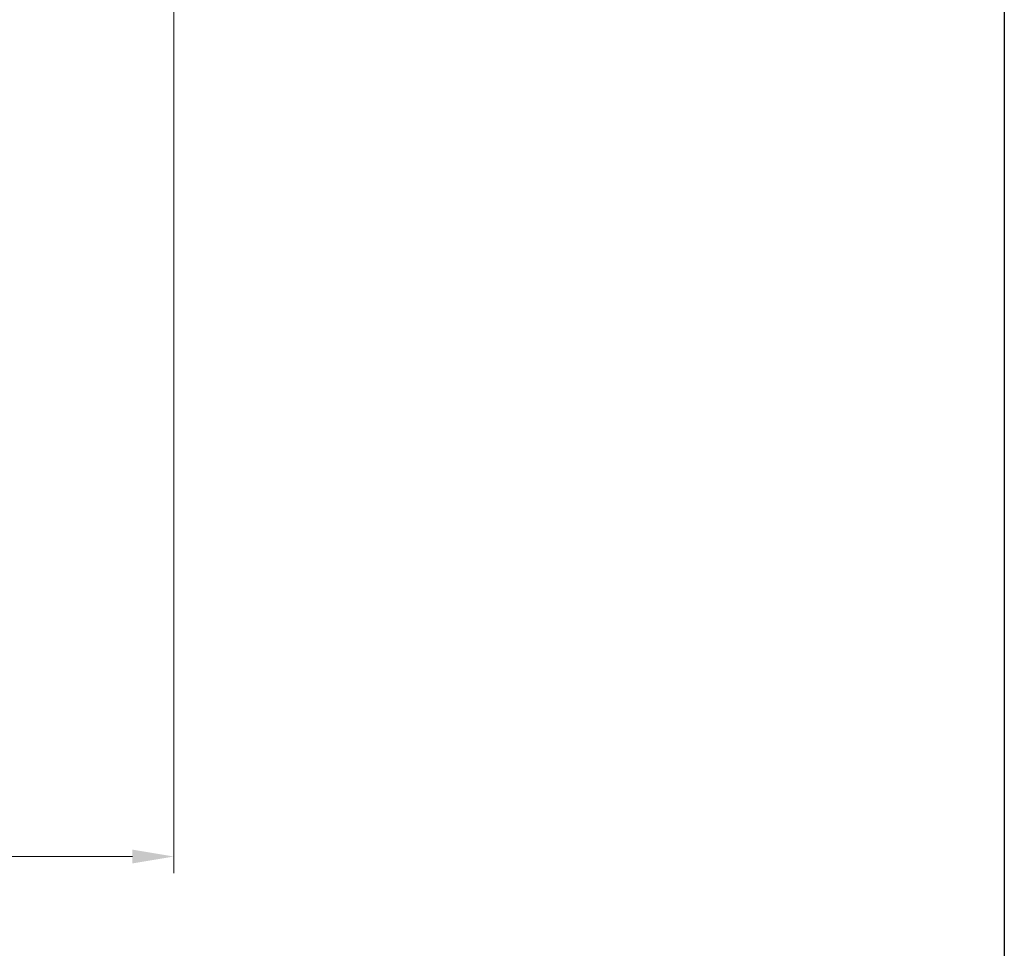
# Model space of a CAD drawing. Units: millimetres. Extents: x 57 to 2064, y 57 to 1443.
# Drawn here: x 1640 to 2064, y 642 to 1042 of the extents above; entities that cross this region are included whole.
import ezdxf

# ---------------------------------------------------------------- set-up
doc = ezdxf.new("R2010")
doc.units = ezdxf.units.MM
doc.header["$LTSCALE"] = 7.142857
doc.layers.add('Dimension (ISO)', color=7, linetype='Continuous', lineweight=18, true_color=0x000040)
doc.layers.add('Sketch Geometry (ANSI)', color=7, linetype='Continuous', lineweight=25)
doc.styles.add('Samuel Heath (ISO)', font='tahoma.ttf')
doc.dimstyles.new('Samuel Heath (ISO)', dxfattribs={"dimscale": 7.142857, "dimtxt": 3, "dimasz": 2.5, "dimexe": 1, "dimexo": 1.5, "dimgap": 0.762, "dimtad": 0, "dimtih": 1, "dimtoh": 1, "dimdec": 4, "dimlfac": 0.03937, "dimrnd": 1e-08, "dimzin": 1, "dimdsep": 46, "dimlunit": 5, "dimtxsty": 'Samuel Heath (ISO)', "dimcen": 0.09, "dimdle": 10, "dimclrd": 256, "dimclre": 256, "dimclrt": 256, "dimazin": 0, "dimtfac": 1, "dimtmove": 0, "dimatfit": 3, "dimfxl": 0, "dimtolj": 1, "dimtzin": 0, "dimlwd": 15, "dimlwe": 15, "dimarcsym": 0})

# ---------------------------------------------------------------- blocks, each defined once
blk = doc.blocks.new('Borders Default Border')
at = {"layer": 'Sketch Geometry (ANSI)', "flags": 128}
blk.add_lwpolyline([(8, 8), (8, 202), (289, 202), (289, 8), (8, 8)], dxfattribs=at)
blk = doc.blocks.new('*D16')
at = {"layer": 'Defpoints', "color": 0, "transparency": 16777216}
for p in [(1706.16, 1185.42), (821.4, 822.6), (1706.16, 681.68)]:
    blk.add_point(p, dxfattribs=at)
at = {"layer": 'Dimension (ISO)', "color": 176, "lineweight": 15, "true_color": 0x000080, "transparency": 16777216}
for p, q in [((1706.16, 1174.7), (1706.16, 674.54)), ((821.4, 811.89), (821.4, 674.54)), ((839.26, 681.68), (1223.27, 681.68)), ((1688.3, 681.68), (1304.29, 681.68))]:
    blk.add_line(p, q, dxfattribs=at)
at = {"layer": 'Dimension (ISO)', "color": 176, "true_color": 0x000080, "transparency": 16777216}
for points in [[(839.26, 684.66), (839.26, 678.71), (821.4, 681.68)], [(1688.3, 684.66), (1688.3, 678.71), (1706.16, 681.68)]]:
    blk.add_solid(points, dxfattribs=at)
at = {"layer": 'Dimension (ISO)', "color": 176, "lineweight": 18, "true_color": 0x000080, "transparency": 16777216, "insert": (1263.78, 707.78), "char_height": 21.4286, "attachment_point": 2, "style": 'Samuel Heath (ISO)'}
blk.add_mtext('\\A1;34{\\H1x;\\S13/16;}"', dxfattribs=at)

msp = doc.modelspace()

# ---------------------------------------------------------------- block references
at = {"xscale": 7.142857142857142, "yscale": 7.142857142857142, "zscale": 7.142857142857142}
msp.add_blockref('Borders Default Border', (0, 0), dxfattribs=at)

# ---------------------------------------------------------------- dimensions: what is measured, and where the dimension line sits
at = {"layer": 'Dimension (ISO)', "color": 176, "lineweight": 18, "true_color": 0x000080}
dim = msp.add_linear_dim(base=(1706.159045, 681.684383), p1=(821.404043, 822.600561), p2=(1706.159045, 1185.416061), angle=180, text='<>"', dimstyle='Samuel Heath (ISO)', override={"dimgap": 0.762, "dimtih": 0, "dimtoh": 0, "dimdec": 4, "dimlfac": 0.03937, "dimtol": 0, "dimlim": 0, "dimtp": 0, "dimtm": 0, "dimtdec": 2, "dimtofl": 0, "dimatfit": 1}, dxfattribs=at)
dim.commit()
dim.dimension.update_dxf_attribs({"geometry": '*D16', "text_midpoint": (1263.781544, 681.684383), "dimtype": 160})

doc.saveas('drawing.dxf')
